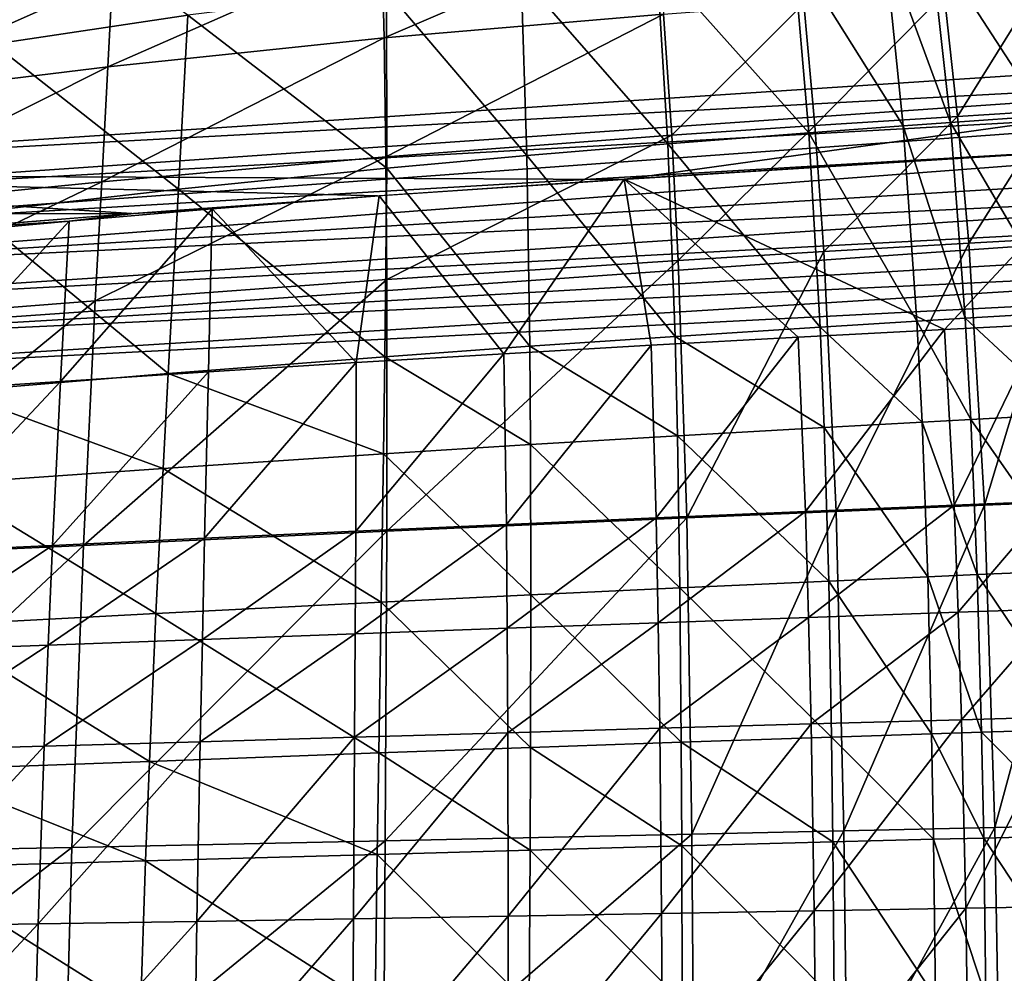
# Model space of a CAD drawing. Units: inches. Extents: x -10.6 to 14.7, y -14 to 11.6.
# Drawn here: x -1.4 to 2.2, y 3.3 to 6.7 of the extents above; entities that cross this region are included whole.
import ezdxf

# ---------------------------------------------------------------- set-up
doc = ezdxf.new("R2010")
doc.units = ezdxf.units.IN
doc.header["$MEASUREMENT"] = 0
doc.layers.add('SEAT-BASEWOOD', color=5, linetype='Continuous')
doc.layers.add('SEAT-SEAT', color=5, linetype='Continuous')

msp = doc.modelspace()

# ---------------------------------------------------------------- linework, layer by layer
at = {"layer": 'SEAT-BASEWOOD'}
for points in [[(-3.1736, 6.1742, 15.3012), (0.8026, 6.1555, 17.4998), (4.6202, 6.6852, 16.0197)], [(4.5615, 6.5908, 16.0143), (-3.1736, 6.1742, 15.3012), (4.6202, 6.6852, 16.0197)], [(4.6202, 6.6852, 16.0197), (0.8026, 6.1555, 17.4998), (2.5508, 6.2646, 17.6975)], [(4.5615, 6.5908, 16.0143), (-3.1055, 6.0612, 15.3074), (-3.1736, 6.1742, 15.3012)], [(4.5183, 6.4888, 16.0103), (-3.1055, 6.0612, 15.3074), (4.5615, 6.5908, 16.0143)], [(4.5183, 6.4888, 16.0103), (-3.0583, 5.9379, 15.3118), (-3.1055, 6.0612, 15.3074)], [(4.4909, 6.3793, 16.0078), (-3.0583, 5.9379, 15.3118), (4.5183, 6.4888, 16.0103)], [(4.4909, 6.3793, 16.0078), (-3.0346, 5.8079, 15.314), (-3.0583, 5.9379, 15.3118)], [(4.4811, 6.2618, 16.0069), (-3.0346, 5.8079, 15.314), (4.4909, 6.3793, 16.0078)], [(4.4874, 6.1681, 16.0075), (-3.0346, 5.8079, 15.314), (4.4811, 6.2618, 16.0069)], [(0.8071, 6.1558, 17.5002), (1.9511, 5.6199, 17.4689), (2.5531, 6.2647, 17.6978)], [(2.5531, 6.2647, 17.6978), (1.9511, 5.6199, 17.4689), (2.2986, 5.6375, 17.5138)], [(-2.9283, 6.0312, 16.3671), (-0.951, 6.0335, 17.3847), (-3.1736, 6.1742, 15.3012)], [(-3.1736, 6.1742, 15.3012), (-0.951, 6.0335, 17.3847), (-0.0741, 6.0968, 17.427)], [(-3.1736, 6.1742, 15.3012), (-0.0741, 6.0968, 17.427), (0.8026, 6.1555, 17.4998)], [(4.506, 6.0761, 16.0092), (-3.0363, 5.6759, 15.3138), (4.4874, 6.1681, 16.0075)], [(4.4874, 6.1681, 16.0075), (-3.0363, 5.6759, 15.3138), (-3.0346, 5.8079, 15.314)], [(-0.0682, 6.0972, 17.4274), (0.3776, 5.5334, 17.2903), (0.8071, 6.1558, 17.5002)], [(0.8071, 6.1558, 17.5002), (0.3776, 5.5334, 17.2903), (0.9036, 5.5636, 17.3436)], [(0.8071, 6.1558, 17.5002), (0.9036, 5.5636, 17.3436), (1.4282, 5.5924, 17.4038)], [(1.9511, 5.6199, 17.4689), (0.8071, 6.1558, 17.5002), (1.4282, 5.5924, 17.4038)], [(-0.9451, 6.0339, 17.3849), (-0.6638, 6.0502, 17.393), (-0.0682, 6.0972, 17.4274)], [(-0.0682, 6.0972, 17.4274), (-0.6638, 6.0502, 17.393), (-0.1494, 5.5019, 17.2463)], [(-0.0682, 6.0972, 17.4274), (-0.1494, 5.5019, 17.2463), (0.3776, 5.5334, 17.2903)], [(-3.0363, 5.6759, 15.3138), (4.506, 6.0761, 16.0092), (-3.0645, 5.5469, 15.3112)], [(-3.0645, 5.5469, 15.3112), (4.506, 6.0761, 16.0092), (4.5367, 5.9874, 16.0121)], [(-0.6773, 5.469, 17.2138), (-0.6638, 6.0502, 17.393), (-1.2057, 5.4347, 17.195)], [(-1.2057, 5.4347, 17.195), (-0.6638, 6.0502, 17.393), (-1.1747, 6.0063, 17.3765)], [(-0.6638, 6.0502, 17.393), (-0.9451, 6.0339, 17.3849), (-1.1747, 6.0063, 17.3765)], [(-0.6773, 5.469, 17.2138), (-0.1494, 5.5019, 17.2463), (-0.6638, 6.0502, 17.393)], [(-2.9283, 6.0312, 16.3671), (-1.8257, 5.964, 17.3835), (-0.951, 6.0335, 17.3847)], [(-1.1747, 6.0063, 17.3765), (-0.9451, 6.0339, 17.3849), (-1.8226, 5.9643, 17.3834)], [(-3.0645, 5.5469, 15.3112), (4.5367, 5.9874, 16.0121), (4.5791, 5.9037, 16.016)], [(-1.1747, 6.0063, 17.3765), (-1.8226, 5.9643, 17.3834), (-1.6812, 5.9603, 17.3746)], [(-1.1747, 6.0063, 17.3765), (-1.6812, 5.9603, 17.3746), (-1.7323, 5.3996, 17.1923)], [(-1.1747, 6.0063, 17.3765), (-1.7323, 5.3996, 17.1923), (-1.2057, 5.4347, 17.195)], [(-3.0645, 5.5469, 15.3112), (4.5791, 5.9037, 16.016), (-3.1185, 5.4265, 15.3062)], [(-3.1185, 5.4265, 15.3062), (4.5791, 5.9037, 16.016), (4.6325, 5.8266, 16.0209)], [(-3.1185, 5.4265, 15.3062), (4.6325, 5.8266, 16.0209), (4.6325, -5.8266, 16.0209)], [(1.9511, 5.6199, 17.4689), (1.9848, 4.9924, 17.346), (2.2986, 5.6375, 17.5138)], [(2.2986, 5.6375, 17.5138), (1.9848, 4.9924, 17.346), (2.3375, 5.0066, 17.3946)], [(0.9036, 5.5636, 17.3436), (0.9215, 4.9474, 17.2094), (1.4282, 5.5924, 17.4038)], [(1.4282, 5.5924, 17.4038), (0.9215, 4.9474, 17.2094), (1.4542, 4.9703, 17.2752)], [(1.4282, 5.5924, 17.4038), (1.4542, 4.9703, 17.2752), (1.9511, 5.6199, 17.4689)], [(1.9511, 5.6199, 17.4689), (1.4542, 4.9703, 17.2752), (1.9848, 4.9924, 17.346)], [(0.3776, 5.5334, 17.2903), (0.3865, 4.9236, 17.1509), (0.9036, 5.5636, 17.3436)], [(0.9036, 5.5636, 17.3436), (0.3865, 4.9236, 17.1509), (0.9215, 4.9474, 17.2094)], [(-0.1494, 5.5019, 17.2463), (-0.1509, 4.8993, 17.1023), (0.3776, 5.5334, 17.2903)], [(0.3776, 5.5334, 17.2903), (-0.1509, 4.8993, 17.1023), (0.3865, 4.9236, 17.1509)], [(-0.6773, 5.469, 17.2138), (-0.691, 4.8744, 17.066), (-0.1494, 5.5019, 17.2463)], [(-0.1494, 5.5019, 17.2463), (-0.691, 4.8744, 17.066), (-0.1509, 4.8993, 17.1023)], [(-1.2057, 5.4347, 17.195), (-1.2339, 4.8491, 17.0446), (-0.6773, 5.469, 17.2138)], [(-0.6773, 5.469, 17.2138), (-1.2339, 4.8491, 17.0446), (-0.691, 4.8744, 17.066)], [(-3.1185, 5.4265, 15.3062), (4.6325, -5.8266, 16.0209), (-3.1186, -5.4265, 15.3062)], [(-1.7323, 5.3996, 17.1923), (-1.7775, 4.8238, 17.0405), (-1.2057, 5.4347, 17.195)], [(-1.2057, 5.4347, 17.195), (-1.7775, 4.8238, 17.0405), (-1.2339, 4.8491, 17.0446)], [(1.4542, 4.9703, 17.2752), (1.4655, 4.5921, 17.2109), (1.9848, 4.9924, 17.346)], [(1.9848, 4.9924, 17.346), (1.4655, 4.5921, 17.2109), (1.9998, 4.6107, 17.2846)], [(1.9848, 4.9924, 17.346), (1.9998, 4.6107, 17.2846), (2.3375, 5.0066, 17.3946)], [(2.3375, 5.0066, 17.3946), (1.9998, 4.6107, 17.2846), (2.3551, 4.6227, 17.3351)], [(0.9215, 4.9474, 17.2094), (0.9289, 4.5729, 17.142), (1.4542, 4.9703, 17.2752)], [(1.4542, 4.9703, 17.2752), (0.9289, 4.5729, 17.142), (1.4655, 4.5921, 17.2109)], [(-0.1509, 4.8993, 17.1023), (-0.1529, 4.5331, 17.0295), (0.3865, 4.9236, 17.1509)], [(0.3865, 4.9236, 17.1509), (-0.1529, 4.5331, 17.0295), (0.3896, 4.5532, 17.0807)], [(0.3865, 4.9236, 17.1509), (0.3896, 4.5532, 17.0807), (0.9215, 4.9474, 17.2094)], [(0.9215, 4.9474, 17.2094), (0.3896, 4.5532, 17.0807), (0.9289, 4.5729, 17.142)], [(-0.691, 4.8744, 17.066), (-0.699, 4.5127, 16.991), (-0.1509, 4.8993, 17.1023)], [(-0.1509, 4.8993, 17.1023), (-0.699, 4.5127, 16.991), (-0.1529, 4.5331, 17.0295)], [(-1.2339, 4.8491, 17.0446), (-1.2494, 4.4924, 16.968), (-0.691, 4.8744, 17.066)], [(-0.691, 4.8744, 17.066), (-1.2494, 4.4924, 16.968), (-0.699, 4.5127, 16.991)], [(-1.2339, 4.8491, 17.0446), (-1.7775, 4.8238, 17.0405), (-1.8017, 4.4723, 16.9629)], [(-1.2339, 4.8491, 17.0446), (-1.8017, 4.4723, 16.9629), (-1.2494, 4.4924, 16.968)], [(1.4655, 4.5921, 17.2109), (1.4742, 4.2118, 17.155), (1.9998, 4.6107, 17.2846)], [(1.9998, 4.6107, 17.2846), (1.4742, 4.2118, 17.155), (2.0117, 4.2269, 17.2314)], [(1.9998, 4.6107, 17.2846), (2.0117, 4.2269, 17.2314), (2.3551, 4.6227, 17.3351)], [(2.3551, 4.6227, 17.3351), (2.0117, 4.2269, 17.2314), (2.3691, 4.2367, 17.2835)], [(0.3896, 4.5532, 17.0807), (0.3915, 4.1804, 17.0196), (0.9289, 4.5729, 17.142)], [(0.9289, 4.5729, 17.142), (0.3915, 4.1804, 17.0196), (0.9344, 4.1963, 17.0835)], [(0.9289, 4.5729, 17.142), (0.9344, 4.1963, 17.0835), (1.4655, 4.5921, 17.2109)], [(1.4655, 4.5921, 17.2109), (0.9344, 4.1963, 17.0835), (1.4742, 4.2118, 17.155)], [(-0.1529, 4.5331, 17.0295), (-0.1553, 4.1644, 16.966), (0.3896, 4.5532, 17.0807)], [(0.3896, 4.5532, 17.0807), (-0.1553, 4.1644, 16.966), (0.3915, 4.1804, 17.0196)], [(-1.2494, 4.4924, 16.968), (-1.2636, 4.1326, 16.9009), (-0.699, 4.5127, 16.991)], [(-0.699, 4.5127, 16.991), (-1.2636, 4.1326, 16.9009), (-0.7067, 4.1484, 16.9255)], [(-0.699, 4.5127, 16.991), (-0.7067, 4.1484, 16.9255), (-0.1529, 4.5331, 17.0295)], [(-0.1529, 4.5331, 17.0295), (-0.7067, 4.1484, 16.9255), (-0.1553, 4.1644, 16.966)], [(-1.8017, 4.4723, 16.9629), (-1.8239, 4.1172, 16.8947), (-1.2494, 4.4924, 16.968)], [(-1.2494, 4.4924, 16.968), (-1.8239, 4.1172, 16.8947), (-1.2636, 4.1326, 16.9009)], [(1.4742, 4.2118, 17.155), (1.4849, 3.5449, 17.0751), (2.0117, 4.2269, 17.2314)], [(2.0117, 4.2269, 17.2314), (1.4849, 3.5449, 17.0751), (2.0265, 3.5543, 17.1552)], [(2.0117, 4.2269, 17.2314), (2.0265, 3.5543, 17.1552), (2.3691, 4.2367, 17.2835)], [(2.3691, 4.2367, 17.2835), (2.0265, 3.5543, 17.1552), (2.3869, 3.5603, 17.2096)], [(0.3915, 4.1804, 17.0196), (0.3929, 3.5257, 16.932), (0.9344, 4.1963, 17.0835)], [(0.9344, 4.1963, 17.0835), (0.3929, 3.5257, 16.932), (0.9407, 3.5353, 16.9998)], [(0.9344, 4.1963, 17.0835), (0.9407, 3.5353, 16.9998), (1.4742, 4.2118, 17.155)], [(1.4742, 4.2118, 17.155), (0.9407, 3.5353, 16.9998), (1.4849, 3.5449, 17.0751)], [(-1.2636, 4.1326, 16.9009), (-1.2853, 3.4977, 16.804), (-0.7067, 4.1484, 16.9255)], [(-0.7067, 4.1484, 16.9255), (-1.2853, 3.4977, 16.804), (-0.7188, 3.5067, 16.8312)], [(-0.7067, 4.1484, 16.9255), (-0.7188, 3.5067, 16.8312), (-0.1553, 4.1644, 16.966)], [(-0.1553, 4.1644, 16.966), (-0.7188, 3.5067, 16.8312), (-0.1598, 3.5161, 16.8748)], [(-0.1553, 4.1644, 16.966), (-0.1598, 3.5161, 16.8748), (0.3915, 4.1804, 17.0196)], [(0.3915, 4.1804, 17.0196), (-0.1598, 3.5161, 16.8748), (0.3929, 3.5257, 16.932)], [(-1.8239, 4.1172, 16.8947), (-1.8574, 3.4892, 16.796), (-1.2636, 4.1326, 16.9009)], [(-1.2636, 4.1326, 16.9009), (-1.8574, 3.4892, 16.796), (-1.2853, 3.4977, 16.804)], [(1.4849, 3.5449, 17.0751), (1.4919, 2.882, 17.0138), (2.0265, 3.5543, 17.1552)], [(2.0265, 3.5543, 17.1552), (1.4919, 2.882, 17.0138), (2.0364, 2.8868, 17.0964)], [(2.0265, 3.5543, 17.1552), (2.0364, 2.8868, 17.0964), (2.3869, 3.5603, 17.2096)], [(2.3869, 3.5603, 17.2096), (2.0364, 2.8868, 17.0964), (2.3988, 2.8899, 17.1525)], [(-0.7188, 3.5067, 16.8312), (-0.7286, 2.8633, 16.7596), (-0.1598, 3.5161, 16.8748)], [(-0.1598, 3.5161, 16.8748), (-0.7286, 2.8633, 16.7596), (-0.1638, 2.8677, 16.8056)], [(-0.1598, 3.5161, 16.8748), (-0.1638, 2.8677, 16.8056), (0.3929, 3.5257, 16.932)], [(0.3929, 3.5257, 16.932), (-0.1638, 2.8677, 16.8056), (0.3935, 2.8724, 16.8653)], [(0.3929, 3.5257, 16.932), (0.3935, 2.8724, 16.8653), (0.9407, 3.5353, 16.9998)], [(0.9407, 3.5353, 16.9998), (0.3935, 2.8724, 16.8653), (0.9448, 2.8772, 16.9357)], [(0.9407, 3.5353, 16.9998), (0.9448, 2.8772, 16.9357), (1.4849, 3.5449, 17.0751)], [(1.4849, 3.5449, 17.0751), (0.9448, 2.8772, 16.9357), (1.4919, 2.882, 17.0138)], [(-1.8574, 3.4892, 16.796), (-1.8841, 2.8557, 16.7208), (-1.2853, 3.4977, 16.804)], [(-1.2853, 3.4977, 16.804), (-1.8841, 2.8557, 16.7208), (-1.3026, 2.8593, 16.7305)], [(-1.2853, 3.4977, 16.804), (-1.3026, 2.8593, 16.7305), (-0.7188, 3.5067, 16.8312)], [(-0.7188, 3.5067, 16.8312), (-1.3026, 2.8593, 16.7305), (-0.7286, 2.8633, 16.7596)]]:
    msp.add_3dface(points, dxfattribs=at)
at = {"layer": 'SEAT-SEAT'}
for points in [[(-1.4431, 6.6385, 18.049), (-0.7513, 6.7414, 18.0735), (-1.3843, 7.1891, 18.3519)], [(-0.0582, 6.9878, 17.7811), (0.9208, 7.0788, 17.8562), (-0.0503, 6.6603, 17.6375)], [(-0.0503, 6.6603, 17.6375), (0.9208, 7.0788, 17.8562), (0.9479, 6.7455, 17.7195)], [(2.3082, 6.3824, 18.1476), (2.2263, 7.038, 18.3449), (1.9, 7.0127, 18.3093)], [(1.7368, 6.9996, 18.2916), (1.4108, 6.9727, 18.2568), (1.8033, 6.3469, 18.0855)], [(1.7368, 6.9996, 18.2916), (1.9716, 6.3589, 18.1061), (1.9, 7.0127, 18.3093)], [(1.7368, 6.9996, 18.2916), (1.8033, 6.3469, 18.0855), (1.9716, 6.3589, 18.1061)], [(1.9, 7.0127, 18.3093), (1.9716, 6.3589, 18.1061), (2.3082, 6.3824, 18.1476)], [(-1.0203, 6.875, 17.7389), (-0.0582, 6.9878, 17.7811), (-1.0361, 6.5578, 17.5918)], [(-1.0361, 6.5578, 17.5918), (-0.0582, 6.9878, 17.7811), (-0.0503, 6.6603, 17.6375)], [(0.9233, 6.9295, 18.2067), (1.4667, 6.3221, 18.0449), (1.4108, 6.9727, 18.2568)], [(1.4667, 6.3221, 18.0449), (1.8033, 6.3469, 18.0855), (1.4108, 6.9727, 18.2568)], [(0.4387, 6.8823, 18.1606), (0.9624, 6.2828, 17.9867), (0.9233, 6.9295, 18.2067)], [(0.9624, 6.2828, 17.9867), (1.4667, 6.3221, 18.0449), (0.9233, 6.9295, 18.2067)], [(-1.9488, 6.743, 17.745), (-1.0203, 6.875, 17.7389), (-1.9934, 6.441, 17.5986)], [(-1.9934, 6.441, 17.5986), (-1.0203, 6.875, 17.7389), (-1.0361, 6.5578, 17.5918)], [(-0.0416, 6.8303, 18.1201), (0.4597, 6.2408, 17.9332), (0.4387, 6.8823, 18.1606)], [(0.4597, 6.2408, 17.9332), (0.9624, 6.2828, 17.9867), (0.4387, 6.8823, 18.1606)], [(-0.7513, 6.7414, 18.0735), (-0.0405, 6.1955, 17.8865), (-0.0416, 6.8303, 18.1201)], [(-0.0405, 6.1955, 17.8865), (0.4597, 6.2408, 17.9332), (-0.0416, 6.8303, 18.1201)], [(1.9973, 6.3804, 17.6823), (1.9496, 6.8179, 17.8241), (2.2827, 6.84, 17.8617)], [(1.9973, 6.3804, 17.6823), (2.2827, 6.84, 17.8617), (2.3363, 6.4012, 17.7237)], [(1.4875, 6.3477, 17.6225), (1.4489, 6.783, 17.7698), (1.9496, 6.8179, 17.8241)], [(1.4875, 6.3477, 17.6225), (1.9496, 6.8179, 17.8241), (1.9973, 6.3804, 17.6823)], [(0.9767, 6.3129, 17.567), (0.9479, 6.7455, 17.7195), (1.4489, 6.783, 17.7698)], [(0.9767, 6.3129, 17.567), (1.4489, 6.783, 17.7698), (1.4875, 6.3477, 17.6225)], [(-1.4431, 6.6385, 18.049), (-0.7842, 6.1205, 17.833), (-0.7513, 6.7414, 18.0735)], [(-0.7842, 6.1205, 17.833), (-0.0405, 6.1955, 17.8865), (-0.7513, 6.7414, 18.0735)], [(-0.0441, 6.2358, 17.4766), (-0.0503, 6.6603, 17.6375), (0.9479, 6.7455, 17.7195)], [(-0.0441, 6.2358, 17.4766), (0.9479, 6.7455, 17.7195), (0.9767, 6.3129, 17.567)], [(-1.0584, 6.1465, 17.4266), (-1.0361, 6.5578, 17.5918), (-0.0503, 6.6603, 17.6375)], [(-1.0584, 6.1465, 17.4266), (-0.0503, 6.6603, 17.6375), (-0.0441, 6.2358, 17.4766)], [(-1.5159, 6.037, 17.8056), (-0.7842, 6.1205, 17.833), (-1.4431, 6.6385, 18.049)], [(-2.0511, 6.0482, 17.4339), (-1.9934, 6.441, 17.5986), (-1.0361, 6.5578, 17.5918)], [(-2.0511, 6.0482, 17.4339), (-1.0361, 6.5578, 17.5918), (-1.0584, 6.1465, 17.4266)], [(2.3363, 6.4012, 17.7237), (2.037, 5.9279, 17.5594), (1.9973, 6.3804, 17.6823)], [(2.3363, 6.4012, 17.7237), (2.3812, 5.947, 17.6043), (2.037, 5.9279, 17.5594)], [(1.9973, 6.3804, 17.6823), (1.5192, 5.8981, 17.4943), (1.4875, 6.3477, 17.6225)], [(1.9973, 6.3804, 17.6823), (2.037, 5.9279, 17.5594), (1.5192, 5.8981, 17.4943)], [(1.9716, 6.3589, 18.1061), (2.3701, 5.6808, 17.9994), (2.3082, 6.3824, 18.1476)], [(1.4875, 6.3477, 17.6225), (0.9999, 5.8666, 17.4339), (0.9767, 6.3129, 17.567)], [(1.4875, 6.3477, 17.6225), (1.5192, 5.8981, 17.4943), (0.9999, 5.8666, 17.4339)], [(1.4667, 6.3221, 18.0449), (1.8523, 5.65, 17.9299), (1.8033, 6.3469, 18.0855)], [(1.9716, 6.3589, 18.1061), (1.8033, 6.3469, 18.0855), (2.0249, 5.6605, 17.9529)], [(1.8523, 5.65, 17.9299), (2.0249, 5.6605, 17.9529), (1.8033, 6.3469, 18.0855)], [(1.9716, 6.3589, 18.1061), (2.0249, 5.6605, 17.9529), (2.3701, 5.6808, 17.9994)], [(0.9767, 6.3129, 17.567), (-0.0409, 5.7985, 17.3356), (-0.0441, 6.2358, 17.4766)], [(0.9767, 6.3129, 17.567), (0.9999, 5.8666, 17.4339), (-0.0409, 5.7985, 17.3356)], [(0.9624, 6.2828, 17.9867), (1.5068, 5.6286, 17.8844), (1.4667, 6.3221, 18.0449)], [(1.5068, 5.6286, 17.8844), (1.8523, 5.65, 17.9299), (1.4667, 6.3221, 18.0449)], [(0.4597, 6.2408, 17.9332), (0.9886, 5.595, 17.8192), (0.9624, 6.2828, 17.9867)], [(0.9886, 5.595, 17.8192), (1.5068, 5.6286, 17.8844), (0.9624, 6.2828, 17.9867)], [(-0.0441, 6.2358, 17.4766), (-0.0409, 5.7985, 17.3356), (-1.0813, 5.7225, 17.281)], [(-0.0441, 6.2358, 17.4766), (-1.0813, 5.7225, 17.281), (-1.0584, 6.1465, 17.4266)], [(-0.0405, 6.1955, 17.8865), (0.4705, 5.5597, 17.7593), (0.4597, 6.2408, 17.9332)], [(0.4705, 5.5597, 17.7593), (0.9886, 5.595, 17.8192), (0.4597, 6.2408, 17.9332)], [(-0.7842, 6.1205, 17.833), (-0.0469, 5.5224, 17.707), (-0.0405, 6.1955, 17.8865)], [(-0.0469, 5.5224, 17.707), (0.4705, 5.5597, 17.7593), (-0.0405, 6.1955, 17.8865)], [(-1.0584, 6.1465, 17.4266), (-1.0813, 5.7225, 17.281), (-2.1071, 5.642, 17.2882)], [(-1.0584, 6.1465, 17.4266), (-2.1071, 5.642, 17.2882), (-2.0511, 6.0482, 17.4339)], [(-1.5159, 6.037, 17.8056), (-0.8211, 5.4625, 17.6475), (-0.7842, 6.1205, 17.833)], [(-0.8211, 5.4625, 17.6475), (-0.0469, 5.5224, 17.707), (-0.7842, 6.1205, 17.833)], [(-1.5899, 5.3982, 17.6172), (-0.8211, 5.4625, 17.6475), (-1.5159, 6.037, 17.8056)], [(2.037, 5.9279, 17.5594), (2.3812, 5.947, 17.6043), (2.0935, 4.9924, 17.3645)], [(2.0935, 4.9924, 17.3645), (2.3812, 5.947, 17.6043), (2.4459, 5.0066, 17.4153)], [(1.5192, 5.8981, 17.4943), (2.037, 5.9279, 17.5594), (1.5633, 4.9703, 17.2906)], [(1.5633, 4.9703, 17.2906), (2.037, 5.9279, 17.5594), (2.0935, 4.9924, 17.3645)], [(0.9999, 5.8666, 17.4339), (1.5192, 5.8981, 17.4943), (1.031, 4.9474, 17.2215)], [(1.031, 4.9474, 17.2215), (1.5192, 5.8981, 17.4943), (1.5633, 4.9703, 17.2906)], [(-0.0409, 5.7985, 17.3356), (0.9999, 5.8666, 17.4339), (-0.0407, 4.8993, 17.1079)], [(-0.0407, 4.8993, 17.1079), (0.9999, 5.8666, 17.4339), (1.031, 4.9474, 17.2215)], [(-1.0813, 5.7225, 17.281), (-0.0409, 5.7985, 17.3356), (-1.1233, 4.8491, 17.0437)], [(-1.1233, 4.8491, 17.0437), (-0.0409, 5.7985, 17.3356), (-0.0407, 4.8993, 17.1079)], [(-2.1071, 5.642, 17.2882), (-1.0813, 5.7225, 17.281), (-2.2052, 4.7995, 17.0484)], [(-2.2052, 4.7995, 17.0484), (-1.0813, 5.7225, 17.281), (-1.1233, 4.8491, 17.0437)], [(1.8523, 5.65, 17.9299), (2.0448, 5.2988, 17.8933), (2.0249, 5.6605, 17.9529)], [(2.3701, 5.6808, 17.9994), (2.0249, 5.6605, 17.9529), (2.3935, 5.3171, 17.9418)], [(2.0448, 5.2988, 17.8933), (2.3935, 5.3171, 17.9418), (2.0249, 5.6605, 17.9529)], [(0.9886, 5.595, 17.8192), (1.5213, 5.2702, 17.8217), (1.5068, 5.6286, 17.8844)], [(1.5068, 5.6286, 17.8844), (1.8703, 5.2894, 17.8692), (1.8523, 5.65, 17.9299)], [(1.5213, 5.2702, 17.8217), (1.8703, 5.2894, 17.8692), (1.5068, 5.6286, 17.8844)], [(1.8703, 5.2894, 17.8692), (2.0448, 5.2988, 17.8933), (1.8523, 5.65, 17.9299)], [(0.4705, 5.5597, 17.7593), (0.9973, 5.2401, 17.7534), (0.9886, 5.595, 17.8192)], [(0.9973, 5.2401, 17.7534), (1.5213, 5.2702, 17.8217), (0.9886, 5.595, 17.8192)], [(-0.0469, 5.5224, 17.707), (0.4729, 5.2087, 17.6907), (0.4705, 5.5597, 17.7593)], [(0.4729, 5.2087, 17.6907), (0.9973, 5.2401, 17.7534), (0.4705, 5.5597, 17.7593)], [(-0.8211, 5.4625, 17.6475), (-0.0517, 5.1758, 17.636), (-0.0469, 5.5224, 17.707)], [(-0.0517, 5.1758, 17.636), (0.4729, 5.2087, 17.6907), (-0.0469, 5.5224, 17.707)], [(-1.5899, 5.3982, 17.6172), (-0.8391, 5.1237, 17.5736), (-0.8211, 5.4625, 17.6475)], [(-0.8391, 5.1237, 17.5736), (-0.0517, 5.1758, 17.636), (-0.8211, 5.4625, 17.6475)], [(-1.6244, 5.0686, 17.5417), (-0.8391, 5.1237, 17.5736), (-1.5899, 5.3982, 17.6172)], [(2.0448, 5.2988, 17.8933), (2.4207, 4.7599, 17.8728), (2.3935, 5.3171, 17.9418)], [(1.5213, 5.2702, 17.8217), (1.8907, 4.7374, 17.7962), (1.8703, 5.2894, 17.8692)], [(1.8703, 5.2894, 17.8692), (2.0674, 4.745, 17.8216), (2.0448, 5.2988, 17.8933)], [(1.8907, 4.7374, 17.7962), (2.0674, 4.745, 17.8216), (1.8703, 5.2894, 17.8692)], [(2.0674, 4.745, 17.8216), (2.4207, 4.7599, 17.8728), (2.0448, 5.2988, 17.8933)], [(0.4729, 5.2087, 17.6907), (1.0061, 4.6976, 17.6737), (0.9973, 5.2401, 17.7534)], [(0.9973, 5.2401, 17.7534), (1.5372, 4.7218, 17.7459), (1.5213, 5.2702, 17.8217)], [(1.0061, 4.6976, 17.6737), (1.5372, 4.7218, 17.7459), (0.9973, 5.2401, 17.7534)], [(1.5372, 4.7218, 17.7459), (1.8907, 4.7374, 17.7962), (1.5213, 5.2702, 17.8217)], [(-0.0517, 5.1758, 17.636), (0.4738, 4.6724, 17.6074), (0.4729, 5.2087, 17.6907)], [(0.4738, 4.6724, 17.6074), (1.0061, 4.6976, 17.6737), (0.4729, 5.2087, 17.6907)], [(-0.8391, 5.1237, 17.5736), (-0.06, 4.6464, 17.5493), (-0.0517, 5.1758, 17.636)], [(-0.06, 4.6464, 17.5493), (0.4738, 4.6724, 17.6074), (-0.0517, 5.1758, 17.636)], [(-1.6244, 5.0686, 17.5417), (-0.8646, 4.6056, 17.483), (-0.8391, 5.1237, 17.5736)], [(-0.8646, 4.6056, 17.483), (-0.06, 4.6464, 17.5493), (-0.8391, 5.1237, 17.5736)], [(-1.6723, 4.5635, 17.4487), (-0.8646, 4.6056, 17.483), (-1.6244, 5.0686, 17.5417)], [(1.5633, 4.9703, 17.2906), (2.0935, 4.9924, 17.3645), (1.5911, 3.8306, 17.1223)], [(1.5911, 3.8306, 17.1223), (2.0935, 4.9924, 17.3645), (2.1307, 3.8424, 17.2042)], [(2.0935, 4.9924, 17.3645), (2.4459, 5.0066, 17.4153), (2.1307, 3.8424, 17.2042)], [(2.1307, 3.8424, 17.2042), (2.4459, 5.0066, 17.4153), (2.4896, 3.8499, 17.2599)], [(1.031, 4.9474, 17.2215), (1.5633, 4.9703, 17.2906), (1.0491, 3.8186, 17.0452)], [(1.0491, 3.8186, 17.0452), (1.5633, 4.9703, 17.2906), (1.5911, 3.8306, 17.1223)], [(-0.0407, 4.8993, 17.1079), (1.031, 4.9474, 17.2215), (-0.0465, 3.7942, 16.9165)], [(-0.0465, 3.7942, 16.9165), (1.031, 4.9474, 17.2215), (1.0491, 3.8186, 17.0452)], [(-1.1233, 4.8491, 17.0437), (-0.0407, 4.8993, 17.1079), (-1.1647, 3.7704, 16.8413)], [(-1.1647, 3.7704, 16.8413), (-0.0407, 4.8993, 17.1079), (-0.0465, 3.7942, 16.9165)], [(-2.2052, 4.7995, 17.0484), (-1.1233, 4.8491, 17.0437), (-2.2974, 3.749, 16.8409)], [(-2.2974, 3.749, 16.8409), (-1.1233, 4.8491, 17.0437), (-1.1647, 3.7704, 16.8413)], [(2.0674, 4.745, 17.8216), (2.44, 4.1935, 17.8206), (2.4207, 4.7599, 17.8728)], [(1.0061, 4.6976, 17.6737), (1.5475, 4.1647, 17.6884), (1.5372, 4.7218, 17.7459)], [(1.5372, 4.7218, 17.7459), (1.9047, 4.1764, 17.7408), (1.8907, 4.7374, 17.7962)], [(1.5475, 4.1647, 17.6884), (1.9047, 4.1764, 17.7408), (1.5372, 4.7218, 17.7459)], [(1.8907, 4.7374, 17.7962), (2.0831, 4.1822, 17.7673), (2.0674, 4.745, 17.8216)], [(1.9047, 4.1764, 17.7408), (2.0831, 4.1822, 17.7673), (1.8907, 4.7374, 17.7962)], [(2.0831, 4.1822, 17.7673), (2.44, 4.1935, 17.8206), (2.0674, 4.745, 17.8216)], [(0.4738, 4.6724, 17.6074), (1.0109, 4.1465, 17.613), (1.0061, 4.6976, 17.6737)], [(1.0109, 4.1465, 17.613), (1.5475, 4.1647, 17.6884), (1.0061, 4.6976, 17.6737)], [(-0.8646, 4.6056, 17.483), (-0.0688, 4.1082, 17.4827), (-0.06, 4.6464, 17.5493)], [(-0.0688, 4.1082, 17.4827), (0.4724, 4.1276, 17.5436), (-0.06, 4.6464, 17.5493)], [(-0.06, 4.6464, 17.5493), (0.4724, 4.1276, 17.5436), (0.4738, 4.6724, 17.6074)], [(0.4724, 4.1276, 17.5436), (1.0109, 4.1465, 17.613), (0.4738, 4.6724, 17.6074)], [(-1.6723, 4.5635, 17.4487), (-0.8878, 4.0782, 17.4129), (-0.8646, 4.6056, 17.483)], [(-0.8878, 4.0782, 17.4129), (-0.0688, 4.1082, 17.4827), (-0.8646, 4.6056, 17.483)], [(-1.7149, 4.0476, 17.3764), (-0.8878, 4.0782, 17.4129), (-1.6723, 4.5635, 17.4487)], [(2.0831, 4.1822, 17.7673), (2.4494, 3.8134, 17.7931), (2.44, 4.1935, 17.8206)], [(1.0109, 4.1465, 17.613), (1.5522, 3.7907, 17.658), (1.5475, 4.1647, 17.6884)], [(1.5475, 4.1647, 17.6884), (1.9112, 3.8, 17.7115), (1.9047, 4.1764, 17.7408)], [(1.5522, 3.7907, 17.658), (1.9112, 3.8, 17.7115), (1.5475, 4.1647, 17.6884)], [(1.9047, 4.1764, 17.7408), (2.0906, 3.8045, 17.7387), (2.0831, 4.1822, 17.7673)], [(1.9112, 3.8, 17.7115), (2.0906, 3.8045, 17.7387), (1.9047, 4.1764, 17.7408)], [(2.0906, 3.8045, 17.7387), (2.4494, 3.8134, 17.7931), (2.0831, 4.1822, 17.7673)], [(-0.0688, 4.1082, 17.4827), (0.4708, 3.7614, 17.5098), (0.4724, 4.1276, 17.5436)], [(0.4708, 3.7614, 17.5098), (1.0127, 3.7763, 17.5809), (0.4724, 4.1276, 17.5436)], [(0.4724, 4.1276, 17.5436), (1.0127, 3.7763, 17.5809), (1.0109, 4.1465, 17.613)], [(1.0127, 3.7763, 17.5809), (1.5522, 3.7907, 17.658), (1.0109, 4.1465, 17.613)], [(-1.7149, 4.0476, 17.3764), (-0.9018, 3.7227, 17.3757), (-0.8878, 4.0782, 17.4129)], [(-0.9018, 3.7227, 17.3757), (-0.0746, 3.7462, 17.4474), (-0.8878, 4.0782, 17.4129)], [(-0.8878, 4.0782, 17.4129), (-0.0746, 3.7462, 17.4474), (-0.0688, 4.1082, 17.4827)], [(-0.0746, 3.7462, 17.4474), (0.4708, 3.7614, 17.5098), (-0.0688, 4.1082, 17.4827)], [(-1.7402, 3.6989, 17.3377), (-0.9018, 3.7227, 17.3757), (-1.7149, 4.0476, 17.3764)], [(1.5911, 3.8306, 17.1223), (2.1307, 3.8424, 17.2042), (1.6026, 2.882, 17.0293)], [(1.6026, 2.882, 17.0293), (2.1307, 3.8424, 17.2042), (2.1466, 2.8868, 17.1152)], [(2.1307, 3.8424, 17.2042), (2.4896, 3.8499, 17.2599), (2.1466, 2.8868, 17.1152)], [(2.1466, 2.8868, 17.1152), (2.4896, 3.8499, 17.2599), (2.5087, 2.8899, 17.1735)], [(-0.0465, 3.7942, 16.9165), (1.0491, 3.8186, 17.0452), (-0.0517, 2.8677, 16.8111)], [(-0.0517, 2.8677, 16.8111), (1.0491, 3.8186, 17.0452), (1.056, 2.8772, 16.948)], [(1.0491, 3.8186, 17.0452), (1.5911, 3.8306, 17.1223), (1.056, 2.8772, 16.948)], [(1.056, 2.8772, 16.948), (1.5911, 3.8306, 17.1223), (1.6026, 2.882, 17.0293)], [(1.5522, 3.7907, 17.658), (1.9182, 3.2351, 17.6759), (1.9112, 3.8, 17.7115)], [(1.9112, 3.8, 17.7115), (2.0987, 3.2381, 17.7037), (2.0906, 3.8045, 17.7387)], [(1.9182, 3.2351, 17.6759), (2.0987, 3.2381, 17.7037), (1.9112, 3.8, 17.7115)], [(2.0906, 3.8045, 17.7387), (2.4598, 3.2438, 17.7595), (2.4494, 3.8134, 17.7931)], [(2.0987, 3.2381, 17.7037), (2.4598, 3.2438, 17.7595), (2.0906, 3.8045, 17.7387)], [(-2.2974, 3.749, 16.8409), (-1.1647, 3.7704, 16.8413), (-2.3535, 2.8528, 16.7242)], [(-2.3535, 2.8528, 16.7242), (-1.1647, 3.7704, 16.8413), (-1.1901, 2.8593, 16.7291)], [(-1.1647, 3.7704, 16.8413), (-0.0465, 3.7942, 16.9165), (-1.1901, 2.8593, 16.7291)], [(-1.1901, 2.8593, 16.7291), (-0.0465, 3.7942, 16.9165), (-0.0517, 2.8677, 16.8111)], [(-0.0746, 3.7462, 17.4474), (0.4681, 3.2103, 17.469), (0.4708, 3.7614, 17.5098)], [(0.4681, 3.2103, 17.469), (1.0141, 3.2199, 17.542), (0.4708, 3.7614, 17.5098)], [(0.4708, 3.7614, 17.5098), (1.0141, 3.2199, 17.542), (1.0127, 3.7763, 17.5809)], [(1.0127, 3.7763, 17.5809), (1.5571, 3.2291, 17.6211), (1.5522, 3.7907, 17.658)], [(1.0141, 3.2199, 17.542), (1.5571, 3.2291, 17.6211), (1.0127, 3.7763, 17.5809)], [(1.5571, 3.2291, 17.6211), (1.9182, 3.2351, 17.6759), (1.5522, 3.7907, 17.658)], [(-0.9018, 3.7227, 17.3757), (-0.0823, 3.2005, 17.4048), (-0.0746, 3.7462, 17.4474)], [(-0.0823, 3.2005, 17.4048), (0.4681, 3.2103, 17.469), (-0.0746, 3.7462, 17.4474)], [(-1.7731, 3.1704, 17.2908), (-0.9199, 3.1855, 17.3307), (-1.7402, 3.6989, 17.3377)], [(-1.7402, 3.6989, 17.3377), (-0.9199, 3.1855, 17.3307), (-0.9018, 3.7227, 17.3757)], [(-0.9199, 3.1855, 17.3307), (-0.0823, 3.2005, 17.4048), (-0.9018, 3.7227, 17.3757)]]:
    msp.add_3dface(points, dxfattribs=at)

doc.saveas('drawing.dxf')
